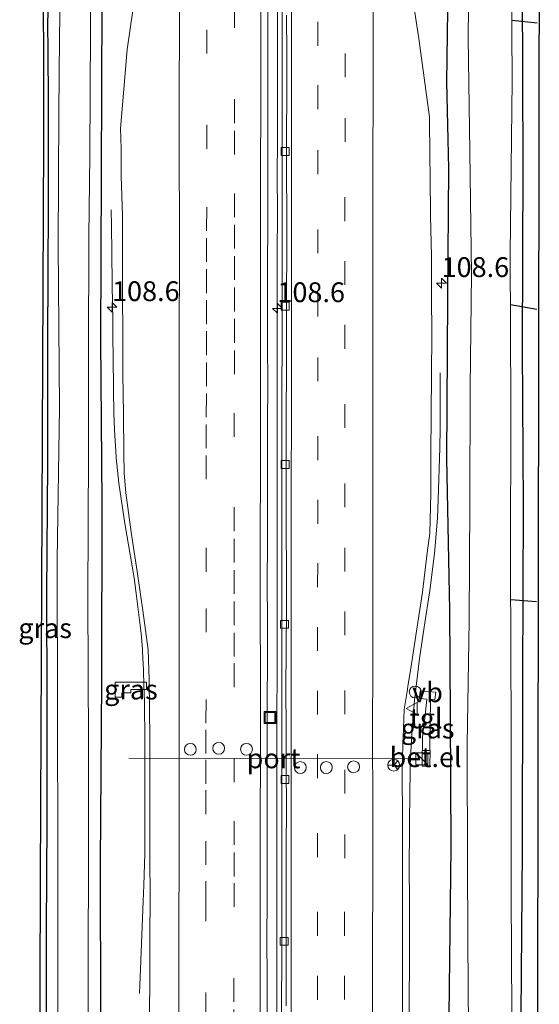
# Model space of a CAD drawing. Units: metres. Extents: x 209997 to 210751, y 512500 to 518750.
# Drawn here: x 210516 to 210582, y 514269 to 514393 of the extents above; entities that cross this region are included whole.
import ezdxf
from ezdxf.enums import TextEntityAlignment as Align

# ---------------------------------------------------------------- set-up
doc = ezdxf.new("R2010")
doc.units = ezdxf.units.M
doc.linetypes.add('VW-3-9_STREEP', pattern=[12, 3, -9])
doc.layers.get('0').update_dxf_attribs({"lineweight": 25})
for name, color, linetype, lineweight in [('B-ME-AM-KILOMETR-S-B1', 7, 'Continuous', 18), ('B-ME-BV-GELEIDECONSTRAUCTIE_GELEIDERAIL_OVERSTAPCONSTRUCTIE-S-B1', 213, 'BV-ANTIVERBLINDINGSSCHERM', 18), ('B-ME-BV-GELEIDECONSTRUCTIE-GELEIDERAIL-L-B1', 213, 'BV-GELEIDERAIL', 18), ('B-ME-IE-GRASLAND-GV-B6', 93, 'Continuous', 18), ('B-ME-IE-INRICHTINGSELEMENT-S-B1', 253, 'Continuous', 18), ('B-ME-OG-WATER-GV-B6', 153, 'Continuous', 18), ('B-ME-VH-VERH_SOORT-BITUMEN-GV-B6', 8, 'IE-TERREINAFSCHEIDING-NATUURLIJK-HOUTWAL', 18), ('B-ME-VH-VERH_SOORT-GV-B6', 8, 'Continuous', 18), ('B-ME-VH-VERH_SOORT-TEGELS-GV-B6', 8, 'Continuous', 18), ('B-ME-VV-KOLK-S-B1', 8, 'Continuous', 18), ('B-ME-VW-DRIP-S-B1', 8, 'Continuous', 18), ('B-ME-VW-MARKERING-39STREEP-015-L-B1', 255, 'VW-3-9_STREEP', 18), ('B-ME-VW-MARKERING-STREEP-015-L-B1', 7, 'Continuous', 18), ('B-ME-VW-MEUBILAIR_WEGMEUBILAIR-PORTAAL-L-B1', 8, 'Continuous', 18), ('B-ME-VW-MEUBILAIR_WEGMEUBILAIR-RONA-S-B1', 8, 'Continuous', 18), ('B-ME-VW-MEUBILAIR_WEGMEUBILAIR-VERKEERSBORD-S-B1', 8, 'Continuous', 18)]:
    doc.layers.add(name, color=color, linetype=linetype, lineweight=lineweight)
for name, color, linetype in [('B-ME-GW-INSTEEKWATERGANG-L-B1', 10, 'Continuous'), ('B-ME-KG-KADASTRAAL-OPNAMEDTMGRENS-L-B1', 10, 'Continuous'), ('B-ME-KW-DUIKER-L-B1', 10, 'Continuous')]:
    doc.layers.add(name, color=color, linetype=linetype)
doc.styles.add('NLCS-ISO', font='NLCS-ISO.TTF')
doc.linetypes.add('BV-ANTIVERBLINDINGSSCHERM', pattern='A,2,-1,[22,NLCS.SHX,S=1,R=0,X=0,Y=0],-1', length=4)
doc.linetypes.add('BV-GELEIDERAIL', pattern='A,10,-3,[108,NLCS.SHX,S=1,R=0,X=0,Y=0],-3', length=16)
doc.linetypes.add('IE-TERREINAFSCHEIDING-NATUURLIJK-HOUTWAL', pattern='A,7,-1.5,[67,NLCS.SHX,S=0.75,R=45,X=0,Y=0],-1.5,7,-1.5,[70,NLCS.SHX,S=0.75,R=0,X=0,Y=0],-1.5', length=20)

# ---------------------------------------------------------------- blocks, each defined once
blk = doc.blocks.new('hecto')
for p, q in [((0, 0.625), (-0.625, 0)), ((0, -0.625), (0, 0.625)), ((-0.625, 0), (0.625, 0)), ((0.625, 0), (0, -0.625))]:
    blk.add_line(p, q)
blk = doc.blocks.new('kast')
blk.add_line((-0.75, -0.75), (0.75, 0.75))
blk.add_lwpolyline([(-0.75, 0.75), (0.75, 0.75), (0.75, -0.75), (-0.75, -0.75)], close=True)
blk = doc.blocks.new('kolk')
blk.add_lwpolyline([(-0.5, -0.5), (0.5, -0.5), (0.5, 0.5), (-0.5, 0.5)], close=True)
blk = doc.blocks.new('dtb')
blk.add_circle((0, 0), 0.75)
blk = doc.blocks.new('put')
for p, q in [((0.75, 0.75), (-0.75, 0.75)), ((-0.75, 0.75), (-0.75, -0.75)), ((0.75, -0.75), (0.75, 0.75)), ((-0.75, -0.75), (0.75, -0.75))]:
    blk.add_line(p, q)
blk.add_lwpolyline([(-0.625, 0.625), (0.625, 0.625), (0.625, -0.625), (-0.625, -0.625)], close=True)
blk = doc.blocks.new('verkeersbord')
for p, q in [((0, 0.75), (-0.75, -0.625)), ((0.75, -0.625), (0, 0.75)), ((-0.75, -0.625), (0.75, -0.625))]:
    blk.add_line(p, q)
blk = doc.blocks.new('wegwijzer')
for q in [(-0.53, -0.53), (0, 0.75), (0.53, -0.53)]:
    blk.add_line((0, 0), q)
blk.add_circle((0, 0), 0.75)

msp = doc.modelspace()

# ---------------------------------------------------------------- linework, layer by layer
at = {"layer": 'B-ME-BV-GELEIDECONSTRUCTIE-GELEIDERAIL-L-B1'}
for points in [[(210548.921, 514401.474, 1.86), (210548.919, 514391.609, 1.847), (210548.917, 514386.671, 1.844), (210548.908, 514379.004, 1.844), (210548.903, 514372.001, 1.864), (210548.907, 514370.001, 1.849), (210548.903, 514361.987, 1.856), (210548.9, 514356.985, 1.873), (210548.901, 514353.988, 1.861), (210548.9, 514351.988, 1.871), (210548.899, 514349.988, 1.85), (210548.897, 514343.982, 1.855), (210548.893, 514334.982, 1.838), (210548.892, 514331.951, 1.854), (210548.89, 514326.947, 1.839), (210548.88, 514318.951, 1.853), (210548.869, 514311.95, 1.848), (210548.858, 514303.946, 1.84), (210548.861, 514293.947, 1.846), (210548.836, 514284.443, 1.853), (210548.824, 514276.439, 1.867), (210548.826, 514266.469, 1.862)], [(210527.972, 514368.961, 0.834), (210527.987, 514366.961, 0.903), (210528.027, 514363.57, 1.056), (210528.086, 514359.57, 1.194), (210528.125, 514357.107, 1.257), (210528.156, 514355.107, 1.349), (210528.183, 514352.617, 1.442), (210528.202, 514350.617, 1.494), (210528.25, 514346.143, 1.497), (210528.309, 514343.384, 1.513), (210528.365, 514341.182, 1.505), (210528.632, 514337.184, 1.53), (210528.652, 514336.872, 1.517), (210528.913, 514334.467, 1.509), (210529.691, 514329.409, 1.544), (210530.845, 514322.521, 1.578), (210531.111, 514320.544, 1.595), (210531.736, 514315.517, 1.605), (210531.897, 514313.528, 1.605), (210531.926, 514313.163, 1.63), (210532.044, 514310.919, 1.614), (210532.093, 514308.924, 1.638), (210532.143, 514306.924, 1.619), (210532.181, 514301.818, 1.614), (210532.182, 514301.34, 1.639), (210532.216, 514294.796, 1.628), (210532.203, 514287.759, 1.619), (210532.086, 514283.749, 1.464), (210532.001, 514281.753, 1.349), (210531.645, 514273.176, 0.967), (210531.562, 514271.178, 0.878), (210531.518, 514270.095, 0.898)], [(210569.45, 514348.394, 1.61), (210569.453, 514346.394, 1.628), (210569.457, 514343.341, 1.852), (210569.42, 514341.338, 1.951), (210569.376, 514338.923, 2.029), (210569.174, 514332.369, 2.269), (210569.09, 514330.068, 2.295), (210568.923, 514328.068, 2.308), (210568.717, 514325.604, 2.298), (210568.118, 514320.95, 2.269), (210567.409, 514316.323, 2.224), (210567.126, 514314.345, 2.22), (210566.843, 514312.365, 2.189), (210566.206, 514307.106, 2.178), (210565.869, 514302.925, 2.169), (210565.672, 514298.935, 2.201), (210565.645, 514298.371, 2.187), (210565.554, 514291.869, 2.178), (210565.548, 514284.866, 2.167), (210565.553, 514282.867, 2.191), (210565.558, 514280.867, 2.193), (210565.559, 514280.366, 2.178), (210565.558, 514278.366, 2.207), (210565.556, 514275.866, 2.191), (210565.557, 514273.867, 2.216), (210565.548, 514269.365, 2.223), (210565.537, 514267.366, 2.25)]]:
    msp.add_polyline3d(points, dxfattribs=at)
at = {"layer": 'B-ME-GW-INSTEEKWATERGANG-L-B1'}
for points in [[(210526.844, 514587.233, 0.402), (210526.719, 514565.17, 0.434), (210526.865, 514545.729, 0.369), (210526.701, 514519.072, 0.369), (210526.545, 514492.629, 0.333), (210526.652, 514464.858, 0.394), (210526.683, 514438.356, 0.402), (210526.468, 514418.269, 0.398), (210526.767, 514395.143, 0.398), (210526.697, 514373.445, 0.434), (210526.597, 514352.509, 0.478), (210526.796, 514332.046, 0.426), (210526.72, 514309.45, 0.385), (210526.575, 514286.606, 0.414), (210526.61, 514266.872, 0.3), (210526.562, 514244.029, 0.353), (210526.488, 514227.372, 0.46)], [(210570.573, 514267.37, 0.795), (210570.812, 514288.523, 0.802), (210570.732, 514305.219, 0.863), (210570.652, 514318.475, 1.166), (210570.291, 514337.595, 1.34), (210570.411, 514357.822, 1.332), (210570.53, 514374.197, 1.296), (210570.283, 514385.131, 1.223), (210570.503, 514400.195, 1.085), (210570.909, 514416.157, 0.928), (210571.121, 514430.457, 0.923), (210571.229, 514450.457, 0.774), (210571.435, 514465.348, 0.81), (210571.291, 514486.332, 0.802), (210571.236, 514508.154, 0.867), (210571.325, 514528.156, 0.863), (210571.446, 514551.43, 0.843), (210571.361, 514568.96, 0.798), (210571.37, 514577.131, 0.778), (210571.514, 514588.044, 0.669)], [(210579.835, 514588.194, 0.381), (210579.874, 514579.151, 0.422), (210579.825, 514558.647, 0.511), (210579.923, 514536.281, 0.523), (210579.896, 514514.586, 0.539), (210579.835, 514490.116, 0.483), (210579.794, 514468.782, 0.483), (210579.751, 514443.405, 0.466), (210579.687, 514419.396, 0.446), (210579.772, 514397.05, 0.333), (210579.844, 514374.523, 0.426), (210579.778, 514351.522, 0.495), (210579.916, 514331.567, 0.503), (210579.802, 514309.859, 0.563), (210579.795, 514288.184, 0.357), (210579.629, 514267.412, 0.341), (210579.766, 514244.935, 0.414), (210579.864, 514228.379, 0.468)], [(210520.062, 514397.148, 0.309), (210519.92, 514392.393, 0.43), (210519.984, 514389.024, 0.438), (210520.015, 514382.687, 0.276), (210519.994, 514369.632, 0.341), (210519.914, 514352.403, 0.373), (210519.92, 514336.936, 0.422), (210519.811, 514320.557, 0.3), (210519.848, 514307.027, 0.349), (210519.863, 514291.831, 0.337), (210519.767, 514278.122, 0.369), (210519.748, 514264.853, 0.369), (210519.855, 514249.134, 0.288), (210519.794, 514235.611, 0.345), (210519.791, 514227.246, 0.504)]]:
    msp.add_polyline3d(points, dxfattribs=at)
at = {"layer": 'B-ME-IE-GRASLAND-GV-B6'}
for points in [[(210579.835, 514588.194, 0.381), (210581.909, 514588.232, 0.373), (210581.938, 514404.729, 0.402), (210581.681, 514241.284, 0.305), (210581.701, 514228.414, 0.468), (210579.864, 514228.379, 0.468), (210579.766, 514244.935, 0.414), (210579.629, 514267.412, 0.341), (210579.795, 514288.184, 0.357), (210579.802, 514309.859, 0.563), (210579.916, 514331.567, 0.503), (210579.778, 514351.522, 0.495), (210579.844, 514374.523, 0.426), (210579.772, 514397.05, 0.333), (210579.687, 514419.396, 0.446), (210579.751, 514443.405, 0.466), (210579.794, 514468.782, 0.483), (210579.835, 514490.116, 0.483), (210579.896, 514514.586, 0.539), (210579.923, 514536.281, 0.523), (210579.825, 514558.647, 0.511), (210579.874, 514579.151, 0.422), (210579.835, 514588.194, 0.381)], [(210573.135, 514406.47, -0.638), (210572.953, 514390.652, -0.638), (210573.18, 514376.323, -0.638), (210573.372, 514360.887, -0.638), (210573.203, 514346.579, -0.638), (210573.175, 514331.97, -0.638), (210573.089, 514317.12, -0.638), (210572.859, 514301.542, -0.638), (210572.888, 514285.845, -0.638), (210572.976, 514269.971, -0.638), (210573.19, 514253.773, -0.638)], [(210518.886, 514227.229, 0.52), (210518.845, 514230.883, 0.381), (210519.009, 514284.351, 0.349), (210519.412, 514377.766, 0.248), (210519.382, 514405.133, 0.216), (210520.414, 514405.099, 0.216), (210520.062, 514397.148, 0.309), (210519.92, 514392.393, 0.43), (210519.984, 514389.024, 0.438), (210520.015, 514382.687, 0.276), (210519.994, 514369.632, 0.341), (210519.914, 514352.403, 0.373), (210519.92, 514336.936, 0.422), (210519.811, 514320.557, 0.3), (210519.848, 514307.027, 0.349), (210519.863, 514291.831, 0.337), (210519.767, 514278.122, 0.369), (210519.748, 514264.853, 0.369), (210519.855, 514249.134, 0.288), (210519.794, 514235.611, 0.345), (210519.791, 514227.246, 0.504), (210518.886, 514227.229, 0.52)], [(210579.772, 514397.05, 0.333), (210579.844, 514374.523, 0.426), (210579.778, 514351.522, 0.495), (210579.916, 514331.567, 0.503), (210579.802, 514309.859, 0.563), (210579.795, 514288.184, 0.357), (210579.629, 514267.412, 0.341), (210579.766, 514244.935, 0.414), (210579.864, 514228.379, 0.468), (210578.476, 514228.353, -0.638), (210578.44, 514246.118, -0.638), (210578.465, 514267.546, -0.638), (210578.389, 514282.647, -0.638), (210578.395, 514303.173, -0.638), (210578.323, 514324.07, -0.638), (210578.346, 514344.324, -0.638), (210578.275, 514363.407, -0.638), (210578.503, 514385.242, -0.638), (210578.386, 514404.303, -0.638)], [(210526.767, 514395.143, 0.398), (210526.697, 514373.445, 0.434), (210526.597, 514352.509, 0.478), (210526.796, 514332.046, 0.426), (210526.72, 514309.45, 0.385), (210526.575, 514286.606, 0.414), (210526.61, 514266.872, 0.3), (210526.562, 514244.029, 0.353), (210526.488, 514227.372, 0.46), (210525.009, 514227.344, -0.647), (210525.024, 514241.865, -0.646), (210525.003, 514258.106, -0.646), (210525.048, 514274.713, -0.646), (210525.088, 514286.88, -0.646), (210525.1, 514301.538, -0.646), (210525.019, 514319.962, -0.646), (210525.088, 514338.499, -0.646), (210525.077, 514350.701, -0.646), (210525.135, 514365.632, -0.646), (210525.281, 514375.85, -0.646), (210525.358, 514391.619, -0.646), (210525.348, 514402.174, -0.646)], [(210521.613, 514401.32, -0.646), (210521.437, 514390.657, -0.646), (210521.349, 514381.295, -0.646), (210521.264, 514364.515, -0.646), (210521.445, 514344.016, -0.646), (210521.136, 514324.843, -0.646), (210521.174, 514305.234, -0.646), (210521.245, 514288.259, -0.646), (210521.239, 514271.339, -0.646), (210521.286, 514253.422, -0.646), (210521.343, 514237.396, -0.646), (210521.414, 514227.276, -0.647), (210519.791, 514227.246, 0.504)], [(210570.503, 514400.195, 1.085), (210570.283, 514385.131, 1.223), (210570.53, 514374.197, 1.296), (210570.411, 514357.822, 1.332), (210570.291, 514337.595, 1.34), (210570.652, 514318.475, 1.166), (210570.732, 514305.219, 0.863), (210570.812, 514288.523, 0.802), (210570.573, 514267.37, 0.795), (210571.264, 514264.852, 0.833), (210571.944, 514263.197, 0.619), (210572.159, 514261.985, 0.587), (210572.085, 514259.22, 0.5), (210571.864, 514254.328, 0.624), (210571.782, 514253.954, 0.616), (210571.348, 514253.162, 0.837), (210570.924, 514252.469, 0.837), (210570.668, 514251.579, 0.837), (210570.625, 514250.081, 0.751), (210570.666, 514242.817, 0.729), (210571.043, 514228.213, 0.824), (210565.559, 514228.11, 2.267), (210564.754, 514228.095, 1.482)], [(210570.573, 514267.37, 0.795), (210570.812, 514288.523, 0.802), (210570.732, 514305.219, 0.863), (210570.652, 514318.475, 1.166), (210570.291, 514337.595, 1.34), (210570.411, 514357.822, 1.332), (210570.53, 514374.197, 1.296), (210570.283, 514385.131, 1.223), (210570.503, 514400.195, 1.085)], [(210519.791, 514227.246, 0.504), (210519.794, 514235.611, 0.345), (210519.855, 514249.134, 0.288), (210519.748, 514264.853, 0.369), (210519.767, 514278.122, 0.369), (210519.863, 514291.831, 0.337), (210519.848, 514307.027, 0.349), (210519.811, 514320.557, 0.3), (210519.92, 514336.936, 0.422), (210519.914, 514352.403, 0.373), (210519.994, 514369.632, 0.341), (210520.015, 514382.687, 0.276), (210519.984, 514389.024, 0.438), (210519.92, 514392.393, 0.43), (210520.062, 514397.148, 0.309)], [(210547.61, 514266.994, 1.081), (210547.607, 514271.994, 1.079), (210547.597, 514276.994, 1.092), (210547.613, 514281.994, 1.098), (210547.623, 514286.994, 1.084), (210547.615, 514291.994, 1.092), (210547.626, 514296.994, 1.079), (210547.635, 514301.994, 1.088), (210547.643, 514306.994, 1.091), (210547.655, 514311.994, 1.093), (210547.654, 514316.994, 1.105), (210547.638, 514321.994, 1.11), (210547.662, 514326.994, 1.108), (210547.662, 514331.994, 1.101), (210547.662, 514336.994, 1.099), (210547.673, 514341.994, 1.091), (210547.714, 514346.994, 1.06), (210547.671, 514351.994, 1.092), (210547.677, 514356.994, 1.084), (210547.686, 514361.994, 1.097), (210547.712, 514366.994, 1.079), (210547.721, 514371.994, 1.081), (210547.722, 514376.994, 1.072), (210547.713, 514381.994, 1.093), (210547.713, 514386.994, 1.084), (210547.708, 514391.994, 1.086), (210547.72, 514396.994, 1.075)], [(210549.534, 514396.733, 1.2), (210549.518, 514391.733, 1.196), (210549.518, 514386.733, 1.194), (210549.513, 514381.733, 1.194), (210549.515, 514376.733, 1.202), (210549.507, 514371.734, 1.207), (210549.518, 514366.734, 1.212), (210549.521, 514361.734, 1.21), (210549.509, 514356.734, 1.208), (210549.501, 514351.734, 1.215), (210549.493, 514346.734, 1.213), (210549.49, 514341.734, 1.204), (210549.478, 514336.734, 1.196), (210549.47, 514331.734, 1.196), (210549.484, 514329.234, 1.185), (210549.495, 514324.233, 1.198), (210549.475, 514319.234, 1.198), (210549.466, 514314.234, 1.201), (210549.459, 514309.233, 1.19), (210549.458, 514304.233, 1.187), (210549.463, 514299.233, 1.187), (210549.473, 514294.233, 1.191), (210549.468, 514289.233, 1.193), (210549.458, 514284.233, 1.205), (210549.465, 514279.233, 1.22), (210549.46, 514274.233, 1.212), (210549.442, 514269.233, 1.197), (210549.454, 514264.233, 1.203)], [(210526.61, 514266.872, 0.3), (210526.575, 514286.606, 0.414), (210526.72, 514309.45, 0.385), (210526.796, 514332.046, 0.426), (210526.597, 514352.509, 0.478), (210526.697, 514373.445, 0.434), (210526.767, 514395.143, 0.398)], [(210564.7, 514267.547, 1.468), (210564.675, 514272.547, 1.484), (210564.686, 514277.547, 1.479), (210564.675, 514282.547, 1.479), (210564.682, 514287.547, 1.471), (210564.673, 514292.547, 1.463), (210564.669, 514292.547, 1.468), (210564.659, 514297.547, 1.465), (210564.68, 514300.048, 1.456), (210564.892, 514305.916, 1.445), (210565.264, 514308.188, 1.467), (210565.419, 514309.14, 1.476), (210565.699, 514310.854, 1.492), (210566.465, 514315.792, 1.543), (210567.212, 514320.736, 1.515), (210567.793, 514325.706, 1.562), (210568.12, 514328.184, 1.584), (210568.274, 514333.179, 1.556), (210568.249, 514338.179, 1.56), (210568.298, 514343.179, 1.561), (210568.337, 514348.179, 1.569), (210568.382, 514353.179, 1.569), (210568.356, 514358.179, 1.561), (210568.339, 514363.179, 1.551), (210568.214, 514368.179, 1.545), (210568.176, 514373.179, 1.558), (210568.136, 514375.677, 1.554), (210568.102, 514380.675, 1.574), (210567.418, 514385.627, 1.531), (210566.752, 514390.583, 1.503), (210565.985, 514395.52, 1.488)], [(210530.693, 514394.13, 0.762), (210529.957, 514389.184, 0.76), (210529.548, 514384.203, 0.758), (210529.151, 514379.211, 0.755), (210529.204, 514376.711, 0.748), (210529.227, 514373.226, 0.746), (210529.383, 514368.229, 0.751), (210529.385, 514363.229, 0.765), (210529.379, 514358.229, 0.759), (210529.405, 514353.229, 0.759), (210529.434, 514348.229, 0.757), (210529.491, 514343.229, 0.75), (210529.546, 514338.228, 0.757), (210529.607, 514335.743, 0.755), (210529.802, 514333.249, 0.759), (210530.127, 514330.768, 0.76), (210530.491, 514328.295, 0.775), (210531.245, 514323.352, 0.769), (210531.955, 514318.403, 0.808), (210532.637, 514313.451, 0.815), (210532.756, 514309.704, 0.826), (210532.837, 514302.205, 0.813), (210532.849, 514297.205, 0.811), (210532.85, 514292.205, 0.815), (210532.844, 514287.205, 0.815), (210532.853, 514282.205, 0.816), (210532.842, 514277.205, 0.813), (210532.849, 514272.205, 0.816), (210532.781, 514267.205, 0.797)], [(210532.427, 514309.385, 0.681), (210532.426, 514308.449, 0.681), (210530.434, 514308.451, 0.681), (210530.434, 514308.036, 0.689), (210529.28, 514308.037, 0.669), (210529.279, 514307.493, 0.677), (210528.467, 514307.494, 0.665), (210528.469, 514309.39, 0.652), (210532.427, 514309.385, 0.681)], [(210532.427, 514309.385, 0.681), (210528.469, 514309.39, 0.652), (210528.467, 514307.494, 0.665), (210529.279, 514307.493, 0.677), (210529.28, 514308.037, 0.669), (210530.434, 514308.036, 0.689), (210530.434, 514308.451, 0.681), (210532.426, 514308.449, 0.681), (210532.427, 514309.385, 0.681)], [(210567.1758, 514298.7681, 1.3308), (210568.1536, 514298.7801, 1.3244), (210568.1827, 514300.757, 1.3504), (210568.1166, 514300.757, 1.3502), (210568.2153, 514307.2296, 1.3405), (210568.7713, 514307.1767, 1.321), (210568.8839, 514308.1213, 1.329), (210566.9367, 514308.282, 1.3699), (210566.852, 514307.3039, 1.3558), (210567.7731, 514307.2425, 1.3421), (210567.4937, 514304.8174, 1.2509), (210567.2601, 514303.0051, 1.2958), (210567.1986, 514302.2303, 1.284), (210567.2253, 514300.7667, 1.3474), (210567.1777, 514300.7672, 1.3473), (210567.1758, 514298.7681, 1.3308)]]:
    msp.add_polyline3d(points, dxfattribs=at)
at = {"layer": 'B-ME-KG-KADASTRAAL-OPNAMEDTMGRENS-L-B1'}
for points in [[(210581.909, 514588.232, 0.373), (210581.938, 514404.729, 0.402), (210581.681, 514241.284, 0.305), (210581.701, 514228.414, 0.468)], [(210520.319, 514587.115, 0.321), (210520.438, 514522.451, 0.491), (210519.382, 514405.133, 0.216), (210519.412, 514377.766, 0.248), (210519.009, 514284.351, 0.349), (210518.845, 514230.883, 0.381), (210518.886, 514227.229, 0.52)]]:
    msp.add_polyline3d(points, dxfattribs=at)
at = {"layer": 'B-ME-KW-DUIKER-L-B1'}
for p, q in [((210578.537, 514392.909, -0.452), (210581.678, 514392.539, -0.452)), ((210578.306, 514357.027, -0.456), (210581.644, 514356.414, -0.456)), ((210578.341, 514319.809, -0.456), (210581.6, 514319.549, -0.456))]:
    msp.add_line(p, q, dxfattribs=at)
at = {"layer": 'B-ME-OG-WATER-GV-B6'}
for points in [[(210573.316, 514228.255, -0.638), (210573.182, 514238.304, -0.638), (210573.19, 514253.773, -0.638), (210572.976, 514269.971, -0.638), (210572.888, 514285.845, -0.638), (210572.859, 514301.542, -0.638), (210573.089, 514317.12, -0.638), (210573.175, 514331.97, -0.638), (210573.203, 514346.579, -0.638), (210573.372, 514360.887, -0.638), (210573.18, 514376.323, -0.638), (210572.953, 514390.652, -0.638), (210573.135, 514406.47, -0.638)], [(210578.386, 514404.303, -0.638), (210578.503, 514385.242, -0.638), (210578.275, 514363.407, -0.638), (210578.346, 514344.324, -0.638), (210578.323, 514324.07, -0.638), (210578.395, 514303.173, -0.638), (210578.389, 514282.647, -0.638), (210578.465, 514267.546, -0.638), (210578.44, 514246.118, -0.638), (210578.476, 514228.353, -0.638), (210573.316, 514228.255, -0.638)], [(210525.348, 514402.174, -0.646), (210525.358, 514391.619, -0.646), (210525.281, 514375.85, -0.646), (210525.135, 514365.632, -0.646), (210525.077, 514350.701, -0.646), (210525.088, 514338.499, -0.646), (210525.019, 514319.962, -0.646), (210525.1, 514301.538, -0.646), (210525.088, 514286.88, -0.646), (210525.048, 514274.713, -0.646), (210525.003, 514258.106, -0.646)], [(210521.286, 514253.422, -0.646), (210521.239, 514271.339, -0.646), (210521.245, 514288.259, -0.646), (210521.174, 514305.234, -0.646), (210521.136, 514324.843, -0.646), (210521.445, 514344.016, -0.646), (210521.264, 514364.515, -0.646), (210521.349, 514381.295, -0.646), (210521.437, 514390.657, -0.646), (210521.613, 514401.32, -0.646)]]:
    msp.add_polyline3d(points, dxfattribs=at)
at = {"layer": 'B-ME-VH-VERH_SOORT-BITUMEN-GV-B6'}
for points in [[(210547.72, 514396.994, 1.075), (210547.708, 514391.994, 1.086), (210547.713, 514386.994, 1.084), (210547.713, 514381.994, 1.093), (210547.722, 514376.994, 1.072), (210547.721, 514371.994, 1.081), (210547.712, 514366.994, 1.079), (210547.686, 514361.994, 1.097), (210547.677, 514356.994, 1.084), (210547.671, 514351.994, 1.092), (210547.714, 514346.994, 1.06), (210547.673, 514341.994, 1.091), (210547.662, 514336.994, 1.099), (210547.662, 514331.994, 1.101), (210547.662, 514326.994, 1.108), (210547.638, 514321.994, 1.11), (210547.654, 514316.994, 1.105), (210547.655, 514311.994, 1.093), (210547.643, 514306.994, 1.091), (210547.635, 514301.994, 1.088), (210547.626, 514296.994, 1.079), (210547.615, 514291.994, 1.092), (210547.623, 514286.994, 1.084), (210547.613, 514281.994, 1.098), (210547.597, 514276.994, 1.092), (210547.607, 514271.994, 1.079), (210547.61, 514266.994, 1.081)], [(210549.454, 514264.233, 1.203), (210549.442, 514269.233, 1.197), (210549.46, 514274.233, 1.212), (210549.465, 514279.233, 1.22), (210549.458, 514284.233, 1.205), (210549.468, 514289.233, 1.193), (210549.473, 514294.233, 1.191), (210549.463, 514299.233, 1.187), (210549.458, 514304.233, 1.187), (210549.459, 514309.233, 1.19), (210549.466, 514314.234, 1.201), (210549.475, 514319.234, 1.198), (210549.495, 514324.233, 1.198), (210549.484, 514329.234, 1.185), (210549.47, 514331.734, 1.196), (210549.478, 514336.734, 1.196), (210549.49, 514341.734, 1.204), (210549.493, 514346.734, 1.213), (210549.501, 514351.734, 1.215), (210549.509, 514356.734, 1.208), (210549.521, 514361.734, 1.21), (210549.518, 514366.734, 1.212), (210549.507, 514371.734, 1.207), (210549.515, 514376.733, 1.202), (210549.513, 514381.733, 1.194), (210549.518, 514386.733, 1.194), (210549.518, 514391.733, 1.196), (210549.534, 514396.733, 1.2)], [(210565.985, 514395.52, 1.488), (210566.752, 514390.583, 1.503), (210567.418, 514385.627, 1.531), (210568.102, 514380.675, 1.574), (210568.136, 514375.677, 1.554), (210568.176, 514373.179, 1.558), (210568.214, 514368.179, 1.545), (210568.339, 514363.179, 1.551), (210568.356, 514358.179, 1.561), (210568.382, 514353.179, 1.569), (210568.337, 514348.179, 1.569), (210568.298, 514343.179, 1.561), (210568.249, 514338.179, 1.56), (210568.274, 514333.179, 1.556), (210568.12, 514328.184, 1.584), (210567.793, 514325.706, 1.562), (210567.212, 514320.736, 1.515), (210566.465, 514315.792, 1.543), (210565.699, 514310.854, 1.492), (210565.419, 514309.14, 1.476), (210565.264, 514308.188, 1.467), (210564.892, 514305.916, 1.445), (210564.68, 514300.048, 1.456), (210564.659, 514297.547, 1.465), (210564.669, 514292.547, 1.468), (210564.673, 514292.547, 1.463), (210564.682, 514287.547, 1.471), (210564.675, 514282.547, 1.479), (210564.686, 514277.547, 1.479), (210564.675, 514272.547, 1.484), (210564.7, 514267.547, 1.468)], [(210532.781, 514267.205, 0.797), (210532.849, 514272.205, 0.816), (210532.842, 514277.205, 0.813), (210532.853, 514282.205, 0.816), (210532.844, 514287.205, 0.815), (210532.85, 514292.205, 0.815), (210532.849, 514297.205, 0.811), (210532.837, 514302.205, 0.813), (210532.756, 514309.704, 0.826), (210532.637, 514313.451, 0.815), (210531.955, 514318.403, 0.808), (210531.245, 514323.352, 0.769), (210530.491, 514328.295, 0.775), (210530.127, 514330.768, 0.76), (210529.802, 514333.249, 0.759), (210529.607, 514335.743, 0.755), (210529.546, 514338.228, 0.757), (210529.491, 514343.229, 0.75), (210529.434, 514348.229, 0.757), (210529.405, 514353.229, 0.759), (210529.379, 514358.229, 0.759), (210529.385, 514363.229, 0.765), (210529.383, 514368.229, 0.751), (210529.227, 514373.226, 0.746), (210529.204, 514376.711, 0.748), (210529.151, 514379.211, 0.755), (210529.548, 514384.203, 0.758), (210529.957, 514389.184, 0.76), (210530.693, 514394.13, 0.762)], [(210550.07, 514393.528, 1.157), (210550.084, 514388.528, 1.16), (210550.09, 514383.528, 1.158), (210550.065, 514378.528, 1.158), (210550.083, 514373.528, 1.168), (210550.095, 514368.528, 1.17), (210550.09, 514363.528, 1.166), (210550.075, 514358.528, 1.171), (210550.076, 514353.528, 1.17), (210550.072, 514348.528, 1.172), (210550.034, 514343.528, 1.163), (210550.028, 514338.528, 1.157), (210550.032, 514333.528, 1.165), (210550.032, 514328.528, 1.152), (210550.05, 514323.528, 1.158), (210550.049, 514318.528, 1.169), (210550.006, 514313.528, 1.17), (210549.996, 514308.528, 1.159), (210550.017, 514303.528, 1.159), (210550.03, 514298.528, 1.159), (210550.051, 514293.528, 1.169), (210550.035, 514288.528, 1.174), (210550.022, 514283.528, 1.173), (210550.031, 514278.528, 1.181), (210550.024, 514273.528, 1.178), (210550.035, 514268.528, 1.182)], [(210550.035, 514268.528, 1.182), (210550.024, 514273.528, 1.178), (210550.031, 514278.528, 1.181), (210550.022, 514283.528, 1.173), (210550.035, 514288.528, 1.174), (210550.051, 514293.528, 1.169), (210550.03, 514298.528, 1.159), (210550.017, 514303.528, 1.159), (210549.996, 514308.528, 1.159), (210550.006, 514313.528, 1.17), (210550.049, 514318.528, 1.169), (210550.05, 514323.528, 1.158), (210550.032, 514328.528, 1.152), (210550.032, 514333.528, 1.165), (210550.028, 514338.528, 1.157), (210550.034, 514343.528, 1.163), (210550.072, 514348.528, 1.172), (210550.076, 514353.528, 1.17), (210550.075, 514358.528, 1.171), (210550.09, 514363.528, 1.166), (210550.095, 514368.528, 1.17), (210550.083, 514373.528, 1.168), (210550.065, 514378.528, 1.158), (210550.09, 514383.528, 1.158), (210550.084, 514388.528, 1.16), (210550.07, 514393.528, 1.157)]]:
    msp.add_polyline3d(points, dxfattribs=at)
at = {"layer": 'B-ME-VH-VERH_SOORT-GV-B6'}
msp.add_polyline3d([(210567.1758, 514298.7681, 1.3308), (210567.1777, 514300.7672, 1.3473), (210567.2253, 514300.7667, 1.3474), (210568.1166, 514300.757, 1.3502), (210568.1827, 514300.757, 1.3504), (210568.1536, 514298.7801, 1.3244), (210567.1758, 514298.7681, 1.3308)], dxfattribs=at)
at = {"layer": 'B-ME-VH-VERH_SOORT-TEGELS-GV-B6'}
msp.add_polyline3d([(210567.2253, 514300.7667, 1.3474), (210567.1986, 514302.2303, 1.284), (210567.2601, 514303.0051, 1.2958), (210567.4937, 514304.8174, 1.2509), (210567.7731, 514307.2425, 1.3421), (210566.852, 514307.3039, 1.3558), (210566.9367, 514308.282, 1.3699), (210568.8839, 514308.1213, 1.329), (210568.7713, 514307.1767, 1.321), (210568.2153, 514307.2296, 1.3405), (210568.1166, 514300.757, 1.3502), (210567.2253, 514300.7667, 1.3474)], dxfattribs=at)
at = {"layer": 'B-ME-VW-MARKERING-39STREEP-015-L-B1'}
for points in [[(210543.4159, 514227.6932, 1.0224), (210543.4329, 514257.1563, 1.0035), (210543.4353, 514261.1161, 0.9801), (210543.4375, 514265.0759, 0.9965), (210543.4399, 514269.0357, 0.984), (210543.4491, 514284.8749, 0.9997), (210543.4513, 514288.8349, 0.9799), (210543.4559, 514296.7545, 1.0224), (210543.4651, 514312.5937, 1.0049), (210543.4675, 514316.5535, 1.0263), (210543.4697, 514320.5133, 1.0013), (210543.4721, 514324.4731, 1.0404), (210543.4743, 514328.4329, 1.0071), (210543.4813, 514340.3123, 1.0293), (210543.4859, 514348.2319, 0.966), (210543.4883, 514352.1917, 1.0054), (210543.4905, 514356.1515, 0.9712), (210543.4927, 514360.1113, 0.9939), (210543.4951, 514364.0713, 0.9676), (210543.4973, 514368.0309, 0.9975), (210543.5021, 514375.9507, 0.9604), (210543.5043, 514379.9105, 1.0026), (210543.5251, 514415.5487, 1.013)], [(210540.0219, 514403.6715, 0.9088), (210539.9969, 514369.3015, 0.9088), (210539.9897, 514365.3849, 0.9396), (210539.9827, 514361.4683, 0.9107), (210539.9757, 514357.5517, 0.9354), (210539.9687, 514353.6351, 0.8997), (210539.9617, 514349.7185, 0.9207), (210539.9547, 514345.8019, 0.9085), (210539.9477, 514341.8851, 0.9362), (210539.9407, 514337.9687, 0.919), (210539.9243, 514326.3131, 0.9391), (210539.9197, 514318.6685, 0.9038), (210539.9129, 514307.2019, 0.9348), (210539.9105, 514303.3795, 0.9185), (210539.9083, 514299.5573, 0.9217), (210539.9059, 514295.7351, 0.8668), (210539.9021, 514289.3163, 0.9293), (210539.8991, 514284.2683, 0.8636), (210539.8979, 514282.2395, 0.9236), (210539.8901, 514268.9793, 0.9302), (210539.8877, 514265.1571, 0.8997)], [(210553.918, 514227.891, 1.257), (210553.919, 514229.012, 1.256), (210553.934, 514237.146, 1.259), (210553.947, 514245.146, 1.257), (210553.956, 514253.156, 1.261), (210553.961, 514261.307, 1.273), (210553.962, 514269.307, 1.284), (210553.965, 514277.388, 1.289), (210553.969, 514287.311, 1.279), (210553.973, 514297.282, 1.27), (210553.974, 514305.282, 1.274), (210553.983, 514313.326, 1.28), (210553.992, 514321.368, 1.271), (210553.996, 514329.368, 1.264), (210554.002, 514337.395, 1.271), (210554.004, 514347.345, 1.283), (210554.001, 514355.503, 1.288), (210554, 514363.503, 1.285), (210554.009, 514373.474, 1.276), (210554.02, 514381.674, 1.273), (210554.024, 514389.674, 1.269), (210554.02, 514397.701, 1.271)], [(210557.353, 514227.955, 1.327), (210557.354, 514228.887, 1.326), (210557.367, 514237.041, 1.325), (210557.375, 514245.041, 1.314), (210557.385, 514253.139, 1.324), (210557.392, 514261.338, 1.339), (210557.387, 514269.338, 1.354), (210557.392, 514277.39, 1.355), (210557.4, 514287.172, 1.35), (210557.401, 514295.325, 1.348), (210557.398, 514305.325, 1.345), (210557.405, 514315.295, 1.347), (210557.413, 514323.315, 1.343), (210557.424, 514331.444, 1.348), (210557.433, 514341.444, 1.353), (210557.435, 514351.437, 1.358), (210557.433, 514359.502, 1.365), (210557.429, 514367.541, 1.363), (210557.444, 514377.541, 1.353), (210557.45, 514385.69, 1.347), (210557.452, 514393.794, 1.345)]]:
    msp.add_polyline3d(points, dxfattribs=at)
at = {"layer": 'B-ME-VW-MARKERING-STREEP-015-L-B1'}
for points in [[(210536.6509, 514423.7723, 0.8437), (210536.5357, 514380.5945, 0.859), (210536.5471, 514377.5839, 0.8458), (210536.5719, 514365.0305, 0.8621), (210536.5619, 514361.5087, 0.8461), (210536.5421, 514354.4653, 0.8676), (210536.5321, 514350.9435, 0.8495), (210536.5223, 514347.4217, 0.8764), (210536.5141, 514340.6367, 0.852), (210536.5175, 514330.4453, 0.8554), (210536.5173, 514326.7803, 0.8787), (210536.5171, 514312.1209, 0.8659), (210536.5171, 514308.4561, 0.8177), (210536.5193, 514304.7511, 0.8176), (210536.5215, 514301.0463, 0.8606), (210536.5237, 514297.3413, 0.8469), (210536.5259, 514293.6365, 0.8802), (210536.5281, 514289.9315, 0.8594), (210536.4973, 514275.8503, 0.8669), (210536.4897, 514272.3301, 0.8482), (210536.4931, 514261.1137, 0.8469)], [(210560.864, 514228.021, 1.429), (210560.87, 514230.803, 1.429), (210560.893, 514239.787, 1.422), (210560.913, 514248.829, 1.419), (210560.922, 514257.843, 1.424), (210560.923, 514266.838, 1.439), (210560.915, 514275.842, 1.45), (210560.929, 514284.816, 1.442), (210560.93, 514293.841, 1.428), (210560.925, 514302.851, 1.424), (210560.939, 514311.87, 1.438), (210560.941, 514320.87, 1.438), (210560.949, 514329.913, 1.436), (210560.948, 514338.873, 1.44), (210560.968, 514347.864, 1.44), (210560.96, 514356.879, 1.449), (210560.957, 514365.899, 1.441), (210560.965, 514374.873, 1.436), (210560.982, 514383.852, 1.442), (210560.986, 514392.852, 1.441), (210560.981, 514401.854, 1.437)], [(210546.7, 514227.755, 1.149), (210546.699, 514228.536, 1.149), (210546.687, 514237.527, 1.148), (210546.691, 514246.502, 1.131), (210546.707, 514255.461, 1.122), (210546.724, 514264.446, 1.117), (210546.731, 514273.47, 1.123), (210546.739, 514282.501, 1.133), (210546.761, 514291.533, 1.132), (210546.764, 514300.578, 1.132), (210546.764, 514309.578, 1.141), (210546.763, 514318.624, 1.143), (210546.762, 514327.639, 1.143), (210546.7985, 514336.2559, 1.0926), (210546.7967, 514339.1009, 1.1037), (210546.7879, 514361.0091, 1.0791), (210546.7905, 514364.7873, 1.0366), (210546.8083, 514391.2339, 1.0835), (210546.8153, 514398.9297, 1.0693)], [(210550.609, 514227.829, 1.177), (210550.615, 514235.145, 1.184), (210550.631, 514244.16, 1.189), (210550.648, 514253.167, 1.195), (210550.652, 514262.162, 1.196), (210550.661, 514271.177, 1.203), (210550.658, 514280.157, 1.207), (210550.656, 514289.147, 1.192), (210550.667, 514298.131, 1.186), (210550.664, 514307.136, 1.186), (210550.67, 514316.136, 1.193), (210550.671, 514325.111, 1.189), (210550.671, 514334.146, 1.183), (210550.678, 514343.146, 1.193), (210550.689, 514352.121, 1.201), (210550.697, 514361.121, 1.197), (210550.696, 514370.121, 1.194), (210550.704, 514379.098, 1.187), (210550.698, 514388.112, 1.182), (210550.7, 514397.113, 1.185)]]:
    msp.add_polyline3d(points, dxfattribs=at)
at = {"layer": 'B-ME-VW-MEUBILAIR_WEGMEUBILAIR-PORTAAL-L-B1'}
msp.add_line((210530.169, 514299.793, 9.795), (210566.683, 514299.728, 9.76), dxfattribs=at)

# ---------------------------------------------------------------- block references
at = {"layer": 'B-ME-AM-KILOMETR-S-B1', "rotation": 90}
for p in [(210569.621, 514359.705, 1.356), (210528.063, 514356.668, 0.787), (210548.916, 514356.536, 1.091)]:
    msp.add_blockref('hecto', p, dxfattribs=at)
at = {"layer": 'B-ME-BV-GELEIDECONSTRAUCTIE_GELEIDERAIL_OVERSTAPCONSTRUCTIE-S-B1', "rotation": 90}
msp.add_blockref('dtb', (210566.289, 514308.138, 2.5), dxfattribs=at)
at = {"layer": 'B-ME-IE-INRICHTINGSELEMENT-S-B1', "rotation": 90}
for name, p in [('put', (210547.98, 514304.908, 1.09)), ('kast', (210567.1207, 514299.7084, 1.34))]:
    msp.add_blockref(name, p, dxfattribs=at)
at = {"layer": 'B-ME-VV-KOLK-S-B1', "rotation": 90}
for p in [(210549.901, 514376.333, 1.1), (210549.901, 514356.821, 1.108), (210549.901, 514336.844, 1.091), (210549.806, 514316.673, 1.114), (210549.87, 514297.085, 1.103), (210549.776, 514276.675, 1.116)]:
    msp.add_blockref('kolk', p, dxfattribs=at)
at = {"layer": 'B-ME-VW-DRIP-S-B1', "rotation": 90}
for p in [(210537.943, 514300.896, 9.261), (210541.512, 514301.034, 9.263), (210545.021, 514300.905, 9.263), (210551.808, 514298.604, 9.263), (210555.08, 514298.604, 9.05), (210558.523, 514298.693, 9.263)]:
    msp.add_blockref('dtb', p, dxfattribs=at)
at = {"layer": 'B-ME-VW-MEUBILAIR_WEGMEUBILAIR-RONA-S-B1', "rotation": 90}
msp.add_blockref('wegwijzer', (210563.581, 514298.9, 1.476), dxfattribs=at)
at = {"layer": 'B-ME-VW-MEUBILAIR_WEGMEUBILAIR-VERKEERSBORD-S-B1', "rotation": 90}
msp.add_blockref('verkeersbord', (210565.898, 514306.065, 1.422), dxfattribs=at)

# ---------------------------------------------------------------- texts
at = {"layer": 'B-ME-AM-KILOMETR-S-B1', "ltscale": 0.2, "style": 'NLCS-ISO'}
for p in [(210569.621, 514359.705, 1.356), (210528.063, 514356.668, 0.787), (210548.916, 514356.536, 1.091)]:
    msp.add_text('108.6', height=2.5, dxfattribs=at).set_placement(p, align=Align.BOTTOM_LEFT)
at = {"layer": 'B-ME-IE-GRASLAND-GV-B6', "ltscale": 0.2, "style": 'NLCS-ISO'}
for p in [(210519.6295, 514316.181), (210530.447, 514308.4415), (210530.447, 514308.4415), (210567.8679, 514303.5251)]:
    msp.add_text('gras', height=2.5, dxfattribs=at).set_placement(p, align=Align.MIDDLE_CENTER)
at = {"layer": 'B-ME-VH-VERH_SOORT-GV-B6', "ltscale": 0.2, "style": 'NLCS-ISO'}
msp.add_text('bet.el', height=2.5, dxfattribs=at).set_placement((210567.6011, 514299.9092), align=Align.MIDDLE_CENTER)
at = {"layer": 'B-ME-VH-VERH_SOORT-TEGELS-GV-B6', "ltscale": 0.2, "style": 'NLCS-ISO'}
msp.add_text('tgl', height=2.5, dxfattribs=at).set_placement((210567.6627, 514304.8083), align=Align.MIDDLE_CENTER)
at = {"layer": 'B-ME-VW-MEUBILAIR_WEGMEUBILAIR-PORTAAL-L-B1', "ltscale": 0.2, "style": 'NLCS-ISO'}
msp.add_text('port', height=2.5, dxfattribs=at).set_placement((210548.426, 514299.7605), align=Align.MIDDLE_CENTER)
at = {"layer": 'B-ME-VW-MEUBILAIR_WEGMEUBILAIR-VERKEERSBORD-S-B1', "ltscale": 0.2, "style": 'NLCS-ISO'}
msp.add_text('vb', height=2.5, dxfattribs=at).set_placement((210565.898, 514306.065, 1.422), align=Align.BOTTOM_LEFT)

doc.saveas('drawing.dxf')
